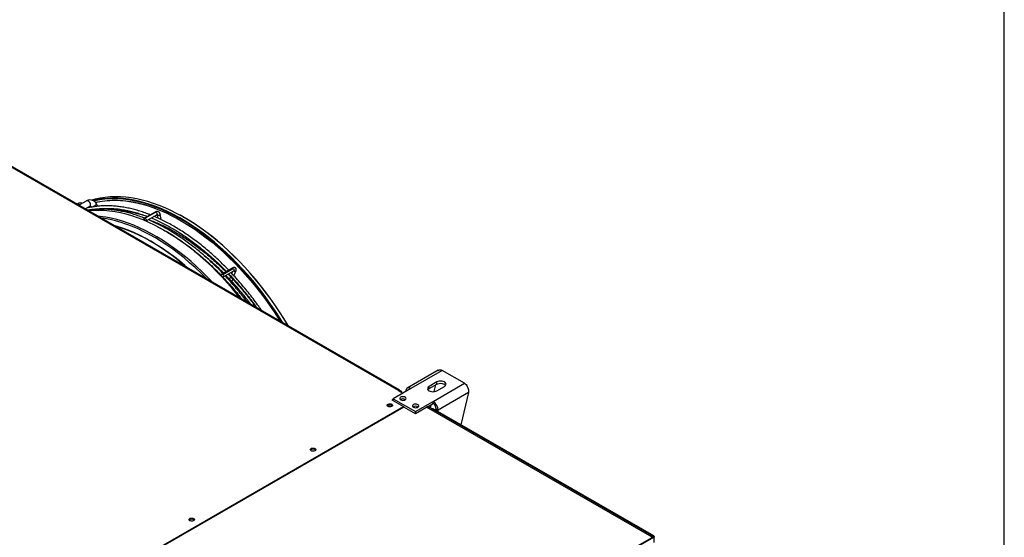
# Model space of a CAD drawing. Units: millimetres. Extents: x 5 to 414, y 3 to 291.
# Drawn here: x 389 to 414, y 138 to 151 of the extents above; entities that cross this region are included whole.
import ezdxf

# ---------------------------------------------------------------- set-up
doc = ezdxf.new("R2010")
doc.units = ezdxf.units.MM
doc.layers.add('TITLE', color=7, linetype='Continuous')

msp = doc.modelspace()

# ---------------------------------------------------------------- linework, layer by layer
at = {"color": 7, "linetype": 'Continuous', "lineweight": 25}
for p, q in [((398.686, 141.803), (383.79, 150.4)), ((398.72, 141.806), (383.823, 150.403)), ((390.785, 146.398), (390.775, 146.391)), ((390.785, 146.398), (390.79, 146.4)), ((390.79, 146.4), (390.834, 146.414)), ((390.83, 146.415), (390.806, 146.405)), ((391.022, 146.471), (390.83, 146.36)), ((390.985, 146.27), (391.1, 146.336)), ((391.07, 146.489), (391.018, 146.468)), ((391.028, 146.473), (391.022, 146.471)), ((391.04, 146.294), (391.037, 146.3)), ((391.1, 146.336), (391.104, 146.338)), ((391.127, 146.314), (391.127, 146.314)), ((391.292, 146.337), (391.264, 146.388)), ((391.331, 146.265), (391.325, 146.276)), ((392.704, 146.193), (392.443, 146.043)), ((392.72, 146.193), (392.459, 146.042)), ((392.481, 145.977), (392.742, 146.128)), ((392.755, 146.12), (392.767, 146.047)), ((392.755, 146.119), (392.755, 146.12)), ((392.85, 146.008), (392.829, 146.133)), ((392.791, 145.908), (392.795, 145.884)), ((392.879, 145.84), (392.874, 145.871)), ((394.599, 144.812), (394.338, 144.661)), ((394.628, 144.802), (394.367, 144.651)), ((394.375, 144.596), (394.636, 144.747)), ((394.555, 144.607), (394.53, 144.545)), ((394.601, 144.726), (394.585, 144.685)), ((394.642, 144.624), (394.692, 144.753)), ((394.496, 144.455), (394.489, 144.439)), ((394.546, 144.375), (394.552, 144.392)), ((394.588, 144.483), (394.612, 144.545)), ((399.664, 142.299), (398.903, 141.859)), ((399.763, 142.297), (398.99, 141.851)), ((400.313, 141.98), (399.763, 142.297)), ((399.629, 142.011), (399.441, 141.902)), ((399.441, 141.848), (399.629, 141.957)), ((399.441, 141.848), (399.441, 141.902)), ((399.54, 141.533), (400.313, 141.98)), ((399.565, 141.773), (399.606, 141.943)), ((399.629, 141.957), (399.629, 142.011)), ((399.629, 141.794), (399.818, 141.902)), ((398.99, 141.851), (398.553, 141.599)), ((398.686, 141.803), (398.683, 141.801)), ((398.683, 141.801), (398.793, 141.737)), ((398.773, 141.771), (398.729, 141.796)), ((398.734, 141.772), (398.734, 141.775)), ((398.754, 141.76), (398.773, 141.771)), ((398.773, 141.749), (398.773, 141.771)), ((400.411, 141.753), (399.662, 141.321)), ((400.411, 141.753), (400.222, 140.958)), ((398.553, 141.59), (398.521, 141.571)), ((398.521, 141.571), (398.808, 141.406)), ((398.553, 141.562), (398.545, 141.558)), ((398.553, 141.599), (399.103, 141.281)), ((398.553, 141.553), (398.553, 141.599)), ((398.741, 141.58), (398.735, 141.576)), ((399.103, 141.281), (399.54, 141.533)), ((399.401, 141.417), (399.519, 141.349)), ((399.417, 141.408), (399.54, 141.479)), ((399.471, 141.377), (399.488, 141.449)), ((399.54, 141.479), (399.54, 141.533)), ((388.87, 135.67), (398.808, 141.406)), ((398.816, 141.392), (388.885, 135.661)), ((398.808, 141.406), (398.808, 141.388)), ((398.808, 141.397), (398.816, 141.392)), ((399.103, 141.227), (398.816, 141.392)), ((399.417, 141.408), (399.103, 141.227)), ((399.103, 141.227), (399.103, 141.281)), ((399.37, 141.399), (404.917, 138.197)), ((404.966, 138.206), (399.417, 141.408)), ((399.519, 141.349), (404.949, 138.216)), ((404.967, 138.22), (399.541, 141.351)), ((399.615, 141.348), (399.662, 141.321)), ((393.642, 138.629), (393.636, 138.624)), ((404.581, 137.984), (404.966, 138.206)), ((404.581, 137.966), (404.966, 138.188)), ((404.949, 138.216), (404.917, 138.197)), ((404.966, 138.188), (404.966, 138.206)), ((404.979, 138.059), (404.979, 138.2))]:
    msp.add_line(p, q, dxfattribs=at)
at = {"color": 8, "linetype": 'Continuous', "lineweight": 25}
for p, q in [((398.686, 141.799), (398.686, 141.803)), ((398.73, 141.774), (398.734, 141.775)), ((399.662, 141.282), (399.662, 141.321))]:
    msp.add_line(p, q, dxfattribs=at)
at = {"color": 7, "linetype": 'Continuous', "lineweight": 25, "flags": 128}
for points in [[(393.309, 146.121), (393.232, 146.162), (393.09, 146.234), (392.947, 146.299), (392.805, 146.357), (392.664, 146.408), (392.525, 146.452), (392.386, 146.49), (392.249, 146.52), (392.114, 146.544), (391.981, 146.56), (391.85, 146.569), (391.721, 146.571), (391.594, 146.566), (391.471, 146.554), (391.35, 146.535), (391.232, 146.509), (391.149, 146.485)], [(393.246, 146.085), (393.17, 146.126), (393.027, 146.197), (392.884, 146.262), (392.742, 146.32), (392.602, 146.372), (392.462, 146.416), (392.323, 146.454), (392.186, 146.484), (392.051, 146.507), (391.918, 146.524), (391.787, 146.533), (391.658, 146.535), (391.532, 146.53), (391.408, 146.518), (391.287, 146.499), (391.174, 146.473)], [(392.71, 146.281), (392.586, 146.325), (392.447, 146.368), (392.309, 146.404), (392.174, 146.433), (392.04, 146.455), (391.907, 146.47), (391.778, 146.477), (391.65, 146.478), (391.525, 146.471), (391.403, 146.457), (391.283, 146.437), (391.237, 146.426)], [(395.822, 143.478), (395.793, 143.525), (395.684, 143.695), (395.572, 143.862), (395.456, 144.026), (395.337, 144.186), (395.215, 144.343), (395.09, 144.495), (394.963, 144.644), (394.834, 144.788), (394.702, 144.928), (394.568, 145.063), (394.432, 145.193), (394.295, 145.318), (394.156, 145.438), (394.016, 145.552), (393.875, 145.66), (393.733, 145.763), (393.591, 145.86), (393.448, 145.95), (393.305, 146.034), (393.162, 146.112), (393.019, 146.183), (392.877, 146.248), (392.736, 146.306), (392.595, 146.357), (392.456, 146.402), (392.318, 146.439)], [(392.355, 146.396), (392.392, 146.386), (392.531, 146.345), (392.672, 146.297), (392.814, 146.242), (392.957, 146.18), (393.1, 146.111), (393.244, 146.036), (393.388, 145.954), (393.532, 145.865), (393.675, 145.77), (393.818, 145.669), (393.96, 145.562), (394.102, 145.449), (394.242, 145.331), (394.38, 145.207), (394.517, 145.078), (394.653, 144.943), (394.786, 144.804), (394.917, 144.66), (395.046, 144.511), (395.172, 144.359), (395.295, 144.202), (395.416, 144.041), (395.533, 143.877), (395.646, 143.71), (395.757, 143.54), (395.78, 143.503)], [(394.8, 144.068), (394.734, 144.151), (394.609, 144.301), (394.482, 144.447), (394.352, 144.589), (394.22, 144.726), (394.086, 144.858), (393.951, 144.985), (393.814, 145.107), (393.675, 145.223), (393.536, 145.334), (393.395, 145.439), (393.254, 145.538), (393.113, 145.631), (392.971, 145.718), (392.829, 145.798), (392.687, 145.872), (392.546, 145.939), (392.405, 146), (392.265, 146.053), (392.126, 146.1), (391.988, 146.14), (391.852, 146.173), (391.717, 146.199), (391.584, 146.218), (391.453, 146.229), (391.325, 146.234), (391.199, 146.231), (391.075, 146.221), (391.07, 146.221)], [(392.466, 145.977), (392.455, 145.984), (392.446, 145.995), (392.439, 146.008), (392.436, 146.021), (392.436, 146.033), (392.441, 146.041), (392.449, 146.044), (392.459, 146.042)], [(392.459, 146.042), (392.469, 146.036), (392.478, 146.025), (392.485, 146.012), (392.489, 145.999), (392.488, 145.987), (392.483, 145.979), (392.475, 145.975), (392.466, 145.977)], [(393.019, 146.15), (393.008, 146.155), (392.956, 146.179)], [(395.985, 143.384), (395.977, 143.398), (395.871, 143.571), (395.763, 143.741), (395.65, 143.907), (395.534, 144.071), (395.416, 144.231), (395.294, 144.388), (395.169, 144.541), (395.042, 144.689), (394.912, 144.834), (394.78, 144.974), (394.646, 145.109), (394.511, 145.239), (394.373, 145.364), (394.234, 145.483), (394.094, 145.597), (393.953, 145.706), (393.812, 145.808), (393.669, 145.905), (393.526, 145.995), (393.387, 146.078)], [(394.346, 144.606), (394.338, 144.618), (394.332, 144.631), (394.33, 144.644), (394.332, 144.655), (394.338, 144.661), (394.346, 144.663), (394.356, 144.659), (394.367, 144.651)], [(394.367, 144.651), (394.375, 144.639), (394.381, 144.626), (394.383, 144.613), (394.381, 144.603), (394.375, 144.596), (394.367, 144.594), (394.356, 144.598), (394.346, 144.606)], [(399.441, 141.902), (399.419, 141.887), (399.406, 141.868), (399.402, 141.848), (399.406, 141.828), (399.419, 141.81), (399.441, 141.794), (399.468, 141.781), (399.5, 141.774), (399.535, 141.771), (399.569, 141.774), (399.602, 141.781), (399.629, 141.794)], [(399.818, 141.902), (399.839, 141.918), (399.852, 141.937), (399.857, 141.957), (399.852, 141.977), (399.839, 141.995), (399.818, 142.011), (399.79, 142.024), (399.758, 142.031), (399.724, 142.034), (399.689, 142.031), (399.657, 142.024), (399.629, 142.011)], [(399.629, 141.957), (399.657, 141.969), (399.689, 141.977), (399.724, 141.979), (399.758, 141.977), (399.79, 141.969), (399.818, 141.957), (399.839, 141.941), (399.848, 141.93)], [(399.41, 141.821), (399.419, 141.832), (399.441, 141.848)], [(398.521, 141.463), (398.535, 141.452), (398.541, 141.439), (398.539, 141.425), (398.529, 141.413), (398.513, 141.404), (398.492, 141.398), (398.468, 141.397), (398.446, 141.401), (398.427, 141.408), (398.414, 141.419), (398.408, 141.432), (398.41, 141.445), (398.42, 141.457), (398.436, 141.467), (398.457, 141.473), (398.48, 141.474), (398.502, 141.47), (398.521, 141.463)], [(398.435, 141.431), (398.423, 141.42), (398.419, 141.413)], [(398.529, 141.413), (398.526, 141.42), (398.514, 141.431), (398.496, 141.438), (398.474, 141.44), (398.453, 141.438), (398.435, 141.431)], [(398.521, 141.435), (398.535, 141.424), (398.537, 141.422)], [(398.741, 141.635), (398.727, 141.623), (398.719, 141.609), (398.72, 141.594), (398.73, 141.58), (398.746, 141.569), (398.768, 141.561), (398.793, 141.558), (398.819, 141.56), (398.842, 141.567), (398.86, 141.577), (398.871, 141.59), (398.874, 141.605), (398.869, 141.619), (398.856, 141.632), (398.836, 141.642), (398.812, 141.647), (398.787, 141.648), (398.762, 141.644), (398.741, 141.635)], [(399.056, 141.454), (399.041, 141.442), (399.034, 141.427), (399.035, 141.413), (399.044, 141.399), (399.06, 141.388), (399.082, 141.38), (399.107, 141.377), (399.133, 141.379), (399.156, 141.385), (399.174, 141.396), (399.185, 141.409), (399.188, 141.424), (399.183, 141.438), (399.17, 141.451), (399.15, 141.46), (399.127, 141.466), (399.101, 141.466), (399.077, 141.462), (399.056, 141.454)], [(399.623, 141.304), (399.636, 141.309), (399.662, 141.321)], [(396.542, 140.32), (396.528, 140.331), (396.522, 140.344), (396.524, 140.357), (396.534, 140.369), (396.55, 140.379), (396.571, 140.384), (396.594, 140.385), (396.617, 140.382), (396.636, 140.374), (396.649, 140.363), (396.655, 140.35), (396.653, 140.337), (396.643, 140.325), (396.627, 140.316), (396.606, 140.31), (396.583, 140.309), (396.56, 140.312), (396.542, 140.32)], [(393.65, 138.651), (393.664, 138.64), (393.67, 138.627), (393.668, 138.614), (393.658, 138.602), (393.641, 138.592), (393.62, 138.587), (393.597, 138.586), (393.575, 138.589), (393.556, 138.597), (393.543, 138.608), (393.537, 138.621), (393.539, 138.634), (393.548, 138.646), (393.565, 138.656), (393.586, 138.661), (393.609, 138.662), (393.631, 138.659), (393.65, 138.651)], [(393.65, 138.624), (393.664, 138.613), (393.665, 138.61)]]:
    msp.add_lwpolyline(points, dxfattribs=at)
at = {"color": 8, "linetype": 'Continuous', "lineweight": 25, "flags": 128}
for points in [[(392.318, 146.439), (392.318, 146.439), (392.181, 146.469), (392.046, 146.493), (391.913, 146.509), (391.782, 146.518), (391.654, 146.52), (391.528, 146.515), (391.404, 146.503), (391.284, 146.484), (391.193, 146.464)], [(391.104, 146.338), (391.107, 146.342), (391.115, 146.358), (391.116, 146.379), (391.11, 146.404), (391.099, 146.428), (391.083, 146.449), (391.064, 146.465), (391.045, 146.473), (391.028, 146.473)], [(391.143, 146.314), (391.161, 146.321), (391.184, 146.331), (391.207, 146.344), (391.23, 146.357), (391.248, 146.37), (391.26, 146.38), (391.264, 146.387), (391.264, 146.388)], [(391.224, 146.432), (391.344, 146.456), (391.466, 146.472), (391.591, 146.482), (391.719, 146.484), (391.85, 146.479), (391.982, 146.466), (392.117, 146.447), (392.253, 146.42), (392.355, 146.396)], [(394.118, 144.462), (393.991, 144.594), (393.857, 144.726), (393.722, 144.853), (393.585, 144.975), (393.446, 145.091), (393.307, 145.202), (393.166, 145.307), (393.025, 145.406), (392.884, 145.499), (392.742, 145.585), (392.6, 145.666), (392.458, 145.74), (392.316, 145.807), (392.176, 145.867), (392.036, 145.921), (391.897, 145.968), (391.759, 146.008), (391.622, 146.041), (391.488, 146.067), (391.355, 146.085), (391.294, 146.092)], [(393.983, 144.54), (393.956, 144.567), (393.823, 144.699), (393.688, 144.825), (393.551, 144.947), (393.413, 145.063), (393.274, 145.173), (393.134, 145.278), (392.993, 145.377), (392.852, 145.47), (392.71, 145.556), (392.569, 145.636), (392.427, 145.71), (392.286, 145.777), (392.146, 145.837), (392.006, 145.891), (391.867, 145.938), (391.73, 145.977), (391.594, 146.01), (391.46, 146.036), (391.367, 146.05)], [(392.704, 146.193), (392.71, 146.195), (392.72, 146.193)], [(392.72, 146.193), (392.73, 146.186), (392.74, 146.176), (392.746, 146.163), (392.75, 146.149), (392.749, 146.138), (392.744, 146.13), (392.742, 146.128)], [(392.765, 146.109), (392.757, 146.114), (392.755, 146.119)], [(392.829, 146.133), (392.829, 146.131), (392.826, 146.123), (392.818, 146.115), (392.806, 146.109), (392.792, 146.106), (392.778, 146.106), (392.765, 146.109)], [(395.851, 143.462), (395.806, 143.534), (395.697, 143.704), (395.584, 143.871), (395.468, 144.035), (395.349, 144.196), (395.227, 144.353), (395.102, 144.506), (394.975, 144.655), (394.845, 144.799), (394.712, 144.939), (394.578, 145.075), (394.442, 145.205), (394.305, 145.33), (394.165, 145.45), (394.025, 145.565), (393.884, 145.673), (393.742, 145.776), (393.599, 145.873), (393.456, 145.964), (393.313, 146.048), (393.246, 146.085)], [(395.981, 143.387), (395.974, 143.397), (395.869, 143.57), (395.76, 143.74), (395.647, 143.907), (395.531, 144.071), (395.412, 144.232), (395.29, 144.389), (395.165, 144.542), (395.037, 144.691), (394.907, 144.836), (394.775, 144.976), (394.641, 145.111), (394.505, 145.241), (394.367, 145.367), (394.228, 145.486), (394.088, 145.601), (393.947, 145.71), (393.805, 145.812), (393.662, 145.909), (393.519, 146), (393.376, 146.084), (393.309, 146.121)], [(393.508, 144.814), (393.435, 144.877), (393.298, 144.991), (393.159, 145.1), (393.02, 145.202), (392.881, 145.299), (392.74, 145.389), (392.6, 145.473), (392.46, 145.551), (392.319, 145.623), (392.18, 145.687), (392.04, 145.745), (391.902, 145.797), (391.765, 145.841), (391.692, 145.862)], [(393.481, 144.83), (393.43, 144.873), (393.293, 144.987), (393.155, 145.096), (393.016, 145.198), (392.876, 145.295), (392.736, 145.385), (392.595, 145.469), (392.455, 145.547), (392.315, 145.618), (392.175, 145.683), (392.036, 145.741), (391.898, 145.792), (391.761, 145.837), (391.71, 145.851)], [(394.628, 144.802), (394.636, 144.79), (394.642, 144.777), (394.644, 144.764), (394.642, 144.753), (394.636, 144.747), (394.636, 144.747)]]:
    msp.add_lwpolyline(points, dxfattribs=at)
at = {"color": 8, "linetype": 'Continuous', "lineweight": 25}
for centre, radius, start, end in [((390.796, 146.334), 0.0657, 34.3937, 94.8113), ((392.739, 146.107), 0.027, 4.4281, 64.1131), ((394.606, 144.787), 0.0257, 34.0621, 107.605), ((394.66, 144.772), 0.0371, 225.2328, 329.4139)]:
    msp.add_arc(centre, radius, start, end, dxfattribs=at)
at = {"color": 7, "linetype": 'Continuous', "lineweight": 25}
for centre, radius, start, end in [((398.705, 141.78), 0.0291, 350.7797, 129.185), ((398.942, 141.792), 0.0757, 50.815, 189.2203), ((398.475, 141.359), 0.0889, 58.6971, 135.4593), ((398.796, 141.483), 0.112, 56.3928, 123.6072), ((398.796, 141.482), 0.113, 56.4869, 119.0824), ((399.111, 141.302), 0.112, 56.3928, 123.6072), ((399.396, 141.309), 0.266, 2.6023, 57.3977), ((399.451, 141.341), 0.164, 2.6023, 57.3977), ((398.474, 141.313), 0.0908, 73.0718, 106.9282), ((399.532, 141.331), 0.0224, 65.6927, 125.6091), ((399.548, 141.469), 0.138, 280.1946, 298.8581), ((396.589, 140.274), 0.0863, 43.7159, 136.2841), ((393.604, 138.548), 0.0889, 58.6971, 135.4593), ((393.67, 138.662), 0.051, 216.0868, 263.9308)]:
    msp.add_arc(centre, radius, start, end, dxfattribs=at)
for points, knots in [([(390.914, 146.408), (390.907, 146.411), (390.88, 146.423), (390.851, 146.418), (390.83, 146.415)], [0, 0, 0, 0, 0.263168, 1, 1, 1, 1]), ([(392.585, 146.124), (392.575, 146.129), (392.521, 146.151), (392.422, 146.186), (392.29, 146.228), (392.159, 146.264), (392.029, 146.294), (391.901, 146.317), (391.774, 146.334), (391.649, 146.345), (391.526, 146.349), (391.406, 146.346), (391.287, 146.337), (391.172, 146.322), (391.082, 146.305), (391.032, 146.292), (391.018, 146.289)], [0, 0, 0, 0, 0.017619, 0.097129, 0.176633, 0.256126, 0.335604, 0.415063, 0.494498, 0.573904, 0.653274, 0.732603, 0.811888, 0.891124, 0.970309, 1, 1, 1, 1]), ([(391.07, 146.488), (391.069, 146.488), (391.054, 146.488), (391.041, 146.481), (391.028, 146.473)], [0, 0, 0, 0, 0.024413, 1, 1, 1, 1]), ([(392.444, 146.043), (392.434, 146.047), (392.379, 146.069), (392.281, 146.104), (392.148, 146.147), (392.017, 146.183), (391.887, 146.212), (391.759, 146.236), (391.632, 146.253), (391.508, 146.263), (391.385, 146.267), (391.264, 146.264), (391.148, 146.256), (391.073, 146.245), (391.037, 146.24)], [0, 0, 0, 0, 0.0198654, 0.1095135, 0.1991537, 0.2887822, 0.3783943, 0.4679848, 0.5575479, 0.6470776, 0.7365675, 0.8260118, 0.9154053, 1, 1, 1, 1]), ([(391.264, 146.388), (391.254, 146.404), (391.234, 146.436), (391.187, 146.471), (391.13, 146.494), (391.09, 146.49), (391.07, 146.489)], [0, 0, 0, 0, 0.225139, 0.467136, 0.726046, 1, 1, 1, 1]), ([(391.103, 146.337), (391.106, 146.336), (391.109, 146.336), (391.119, 146.326), (391.125, 146.318), (391.127, 146.314)], [0, 0, 0, 0, 0.524414, 0.767389, 1, 1, 1, 1]), ([(391.159, 146.255), (391.16, 146.256), (391.198, 146.263), (391.275, 146.273), (391.39, 146.283), (391.508, 146.286), (391.628, 146.283), (391.751, 146.274), (391.875, 146.258), (392.001, 146.236), (392.128, 146.208), (392.257, 146.173), (392.386, 146.133), (392.473, 146.101), (392.516, 146.085)], [0, 0, 0, 0, 0.002383, 0.093446, 0.18445, 0.275394, 0.366282, 0.457118, 0.547908, 0.638658, 0.729376, 0.820066, 0.910735, 1, 1, 1, 1]), ([(392.513, 146.083), (392.475, 146.095), (392.394, 146.121), (392.272, 146.154), (392.144, 146.183), (392.018, 146.206), (391.9, 146.222), (391.824, 146.227), (391.79, 146.229)], [0, 0, 0, 0, 0.15109, 0.326231, 0.501338, 0.6764, 0.851404, 1, 1, 1, 1]), ([(392.606, 146.049), (392.62, 146.043), (392.679, 146.02), (392.783, 145.972), (392.916, 145.908), (393.05, 145.836), (393.183, 145.76), (393.317, 145.677), (393.45, 145.589), (393.583, 145.495), (393.716, 145.397), (393.847, 145.293), (393.978, 145.183), (394.107, 145.07), (394.235, 144.951), (394.352, 144.838), (394.425, 144.762), (394.456, 144.73)], [0, 0, 0, 0, 0.024117, 0.095043, 0.165966, 0.236888, 0.307809, 0.378732, 0.449656, 0.520584, 0.591514, 0.662449, 0.733388, 0.80433, 0.875277, 0.946227, 1, 1, 1, 1]), ([(394.512, 144.762), (394.481, 144.794), (394.408, 144.87), (394.291, 144.984), (394.162, 145.104), (394.031, 145.22), (393.9, 145.33), (393.767, 145.436), (393.633, 145.536), (393.499, 145.631), (393.364, 145.721), (393.229, 145.805), (393.094, 145.883), (392.959, 145.956), (392.824, 146.022), (392.729, 146.066), (392.679, 146.086), (392.674, 146.088)], [0, 0, 0, 0, 0.054015, 0.126109, 0.198206, 0.270307, 0.342413, 0.414524, 0.486639, 0.558758, 0.630882, 0.70301, 0.775142, 0.847277, 0.919413, 0.991551, 1, 1, 1, 1]), ([(392.829, 146.133), (392.828, 146.138), (392.825, 146.151), (392.816, 146.17), (392.802, 146.188), (392.783, 146.2), (392.761, 146.207), (392.738, 146.206), (392.719, 146.201), (392.708, 146.195), (392.704, 146.193)], [0, 0, 0, 0, 0.09298, 0.235881, 0.372147, 0.50503, 0.645892, 0.782636, 0.920603, 1, 1, 1, 1]), ([(392.742, 146.128), (392.744, 146.129), (392.748, 146.131), (392.751, 146.131), (392.75, 146.131), (392.75, 146.131)], [0, 0, 0, 0, 0.250435, 0.7285, 1, 1, 1, 1]), ([(392.751, 146.131), (392.751, 146.131), (392.75, 146.131), (392.753, 146.127), (392.754, 146.122), (392.755, 146.12)], [0, 0, 0, 0, 0.34128, 0.766863, 1, 1, 1, 1]), ([(393.379, 146.085), (393.366, 146.093), (393.345, 146.106), (393.323, 146.117), (393.315, 146.121)], [0, 0, 0, 0, 0.59943, 1, 1, 1, 1]), ([(394.371, 144.68), (394.339, 144.713), (394.266, 144.788), (394.149, 144.902), (394.02, 145.023), (393.89, 145.138), (393.758, 145.249), (393.625, 145.354), (393.492, 145.454), (393.358, 145.549), (393.223, 145.639), (393.088, 145.723), (392.953, 145.801), (392.817, 145.874), (392.682, 145.94), (392.587, 145.984), (392.537, 146.005), (392.532, 146.007)], [0, 0, 0, 0, 0.054015, 0.126109, 0.198206, 0.270307, 0.342413, 0.414524, 0.486639, 0.558758, 0.630882, 0.70301, 0.775142, 0.847277, 0.919413, 0.991551, 1, 1, 1, 1]), ([(392.536, 146.009), (392.564, 145.999), (392.635, 145.974), (392.749, 145.927), (392.88, 145.869), (393.011, 145.805), (393.142, 145.735), (393.273, 145.659), (393.404, 145.578), (393.535, 145.491), (393.666, 145.398), (393.796, 145.301), (393.925, 145.198), (394.053, 145.09), (394.18, 144.977), (394.306, 144.859), (394.393, 144.774), (394.439, 144.727), (394.443, 144.722)], [0, 0, 0, 0, 0.044352, 0.112068, 0.179779, 0.247485, 0.315191, 0.382897, 0.450603, 0.518312, 0.586024, 0.653739, 0.721458, 0.789181, 0.856908, 0.924639, 0.992374, 1, 1, 1, 1]), ([(392.771, 145.827), (392.772, 145.826), (392.818, 145.804), (392.908, 145.754), (393.042, 145.678), (393.175, 145.595), (393.309, 145.507), (393.442, 145.414), (393.574, 145.315), (393.706, 145.211), (393.836, 145.102), (393.966, 144.988), (394.094, 144.869), (394.216, 144.751), (394.295, 144.669), (394.332, 144.631)], [0, 0, 0, 0, 0.0026094, 0.0864706, 0.1703317, 0.254194, 0.3380589, 0.4219271, 0.5057994, 0.5896761, 0.6735574, 0.7574435, 0.8413344, 0.9252298, 1, 1, 1, 1]), ([(393.666, 145.228), (393.681, 145.217), (393.738, 145.176), (393.808, 145.122), (393.863, 145.077), (393.876, 145.066)], [0, 0, 0, 0, 0.20658, 0.808989, 1, 1, 1, 1]), ([(394.387, 144.69), (394.357, 144.72), (394.286, 144.79), (394.173, 144.895), (394.047, 145.006), (393.96, 145.079), (393.915, 145.115), (393.912, 145.117)], [0, 0, 0, 0, 0.195511, 0.458067, 0.72064, 0.983232, 1, 1, 1, 1]), ([(394.692, 144.753), (394.693, 144.757), (394.697, 144.766), (394.698, 144.781), (394.695, 144.798), (394.686, 144.813), (394.672, 144.824), (394.656, 144.828), (394.64, 144.828), (394.623, 144.824), (394.61, 144.818), (394.601, 144.813), (394.599, 144.812)], [0, 0, 0, 0, 0.086532, 0.195819, 0.298072, 0.400018, 0.509043, 0.605634, 0.703204, 0.815788, 0.959578, 1, 1, 1, 1]), ([(394.367, 144.594), (394.401, 144.558), (394.476, 144.478), (394.59, 144.35), (394.709, 144.21), (394.793, 144.108), (394.836, 144.051), (394.842, 144.044)], [0, 0, 0, 0, 0.207756, 0.459177, 0.710609, 0.962051, 1, 1, 1, 1]), ([(394.984, 143.962), (394.951, 144.005), (394.88, 144.098), (394.767, 144.237), (394.648, 144.378), (394.534, 144.507), (394.458, 144.588), (394.424, 144.624)], [0, 0, 0, 0, 0.186367, 0.399306, 0.612253, 0.825208, 1, 1, 1, 1]), ([(395.064, 143.916), (395.043, 143.943), (394.986, 144.019), (394.889, 144.139), (394.775, 144.275), (394.658, 144.408), (394.548, 144.528), (394.475, 144.602), (394.443, 144.635)], [0, 0, 0, 0, 0.107507, 0.293398, 0.479295, 0.6652, 0.851114, 1, 1, 1, 1]), ([(394.497, 144.666), (394.516, 144.648), (394.575, 144.587), (394.673, 144.48), (394.791, 144.346), (394.907, 144.207), (395.021, 144.065), (395.114, 143.944), (395.168, 143.87), (395.185, 143.846)], [0, 0, 0, 0, 0.074919, 0.243395, 0.411878, 0.58037, 0.748867, 0.917371, 1, 1, 1, 1]), ([(394.51, 144.674), (394.544, 144.638), (394.618, 144.559), (394.731, 144.432), (394.85, 144.292), (394.967, 144.148), (395.081, 144.001), (395.159, 143.897), (395.198, 143.841), (395.202, 143.836)], [0, 0, 0, 0, 0.137034, 0.306513, 0.475999, 0.645491, 0.814989, 0.984492, 1, 1, 1, 1]), ([(395.33, 143.762), (395.304, 143.799), (395.242, 143.888), (395.141, 144.025), (395.026, 144.174), (394.909, 144.319), (394.789, 144.46), (394.675, 144.589), (394.6, 144.669), (394.566, 144.706)], [0, 0, 0, 0, 0.110129, 0.262996, 0.415868, 0.568743, 0.721625, 0.874512, 1, 1, 1, 1]), ([(394.636, 144.747), (394.639, 144.748), (394.644, 144.751), (394.649, 144.752), (394.649, 144.752), (394.649, 144.752)], [0, 0, 0, 0, 0.314436, 0.739113, 1, 1, 1, 1]), ([(399.665, 142.297), (399.673, 142.301), (399.693, 142.312), (399.728, 142.31), (399.753, 142.301), (399.763, 142.297)], [0, 0, 0, 0, 0.298452, 0.731013, 1, 1, 1, 1]), ([(400.313, 141.98), (400.325, 141.969), (400.349, 141.948), (400.381, 141.899), (400.404, 141.843), (400.413, 141.793), (400.412, 141.764), (400.411, 141.753)], [0, 0, 0, 0, 0.216358, 0.432723, 0.649088, 0.865454, 1, 1, 1, 1]), ([(404.949, 138.216), (404.952, 138.217), (404.958, 138.221), (404.965, 138.221), (404.969, 138.219), (404.969, 138.214), (404.967, 138.209), (404.966, 138.206)], [0, 0, 0, 0, 0.1949118, 0.3899172, 0.5883589, 0.7958277, 1, 1, 1, 1]), ([(404.966, 138.206), (404.969, 138.206), (404.976, 138.205), (404.979, 138.202), (404.979, 138.198), (404.976, 138.194), (404.972, 138.19), (404.968, 138.188), (404.966, 138.186)], [0, 0, 0, 0, 0.257339, 0.468763, 0.59931, 0.730858, 0.864175, 1, 1, 1, 1])]:
    msp.add_open_spline(points, degree=3, knots=knots, dxfattribs=at)
at = {"color": 8, "linetype": 'Continuous', "lineweight": 25}
msp.add_open_spline([(391.143, 146.314), (391.14, 146.32), (391.133, 146.33), (391.119, 146.337), (391.108, 146.338), (391.104, 146.337), (391.103, 146.337)], degree=3, knots=[0, 0, 0, 0, 0.341143, 0.682243, 0.950975, 1, 1, 1, 1], dxfattribs=at)
at = {"layer": 'TITLE', "color": 7, "linetype": 'Continuous'}
msp.add_line((413.586, 5.809), (413.586, 290.893), dxfattribs=at)

doc.saveas('drawing.dxf')
